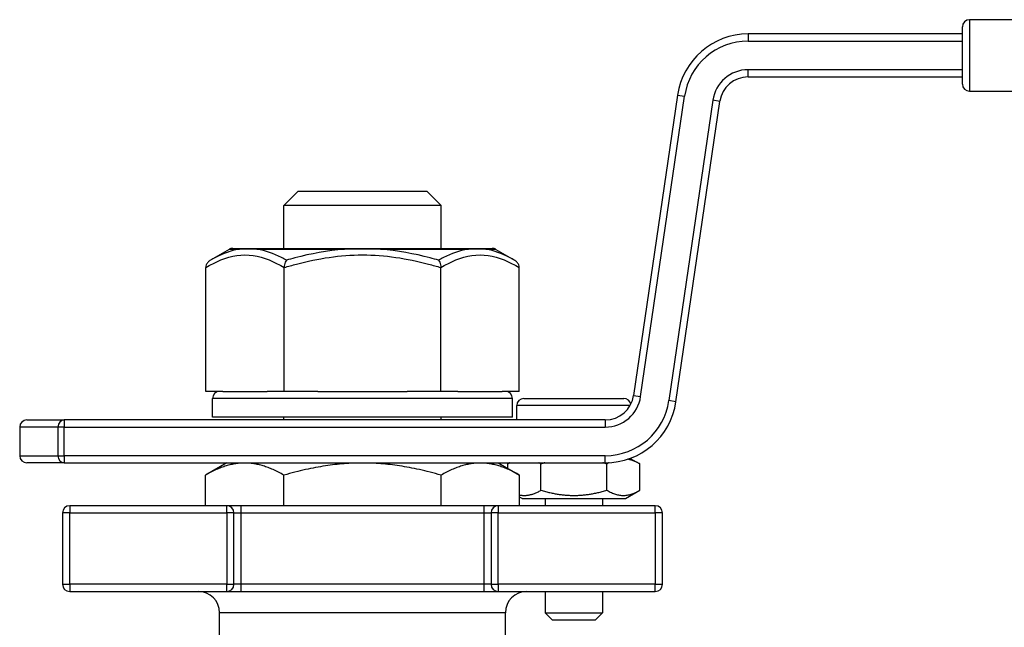
# Model space of a CAD drawing. Extents: x 330 to 8580, y 150 to 5730.
# Drawn here: x 4747 to 4816, y 1658 to 1701 of the extents above; entities that cross this region are included whole.
import ezdxf

# ---------------------------------------------------------------- set-up
doc = ezdxf.new("R2010")
doc.units = 0
doc.header["$LTSCALE"] = 120
doc.layers.get('0').update_dxf_attribs({"linetype": 'CONTINUOUS'})

msp = doc.modelspace()

# ---------------------------------------------------------------- linework, layer by layer
for p, q in [((4913.113, 1700.731), (4813.613, 1700.731)), ((4813.613, 1700.731), (4813.613, 1695.731)), ((4813.113, 1696.231), (4813.113, 1700.231)), ((4813.113, 1699.731), (4798.113, 1699.731)), ((4798.113, 1699.731), (4798.113, 1699.231)), ((4798.113, 1699.231), (4813.113, 1699.231)), ((4813.113, 1697.231), (4798.113, 1697.231)), ((4798.113, 1696.731), (4798.113, 1697.231)), ((4798.113, 1696.731), (4813.113, 1696.731)), ((4793.166, 1695.455), (4790.092, 1674.441)), ((4790.587, 1674.369), (4793.66, 1695.382)), ((4795.639, 1695.093), (4792.566, 1674.08)), ((4793.166, 1695.455), (4793.66, 1695.382)), ((4796.134, 1695.02), (4795.639, 1695.093)), ((4813.613, 1695.731), (4913.113, 1695.731)), ((4793.06, 1674.007), (4796.134, 1695.02)), ((4766.613, 1688.731), (4765.613, 1687.731)), ((4766.613, 1688.731), (4775.613, 1688.731)), ((4775.613, 1688.731), (4776.613, 1687.731)), ((4776.613, 1687.731), (4765.613, 1687.731)), ((4765.613, 1684.731), (4765.613, 1687.731)), ((4776.613, 1684.731), (4776.613, 1687.731)), ((4762.027, 1684.731), (4780.199, 1684.731)), ((4761.777, 1684.664), (4760.471, 1683.909)), ((4762.465, 1684.664), (4761.777, 1684.664)), ((4769.834, 1684.664), (4763.744, 1684.664)), ((4778.482, 1684.664), (4772.392, 1684.664)), ((4780.449, 1684.664), (4779.761, 1684.664)), ((4780.449, 1684.664), (4781.755, 1683.909)), ((4760.143, 1674.731), (4760.143, 1683.391)), ((4765.628, 1674.731), (4765.628, 1683.391)), ((4776.598, 1674.731), (4776.598, 1683.391)), ((4782.083, 1674.731), (4782.083, 1683.391)), ((4761.325, 1674.731), (4760.143, 1674.731)), ((4761.325, 1674.731), (4764.447, 1674.731)), ((4765.628, 1674.731), (4764.447, 1674.731)), ((4767.991, 1674.731), (4765.628, 1674.731)), ((4767.991, 1674.731), (4774.236, 1674.731)), ((4776.598, 1674.731), (4774.236, 1674.731)), ((4777.779, 1674.731), (4776.598, 1674.731)), ((4777.779, 1674.731), (4780.902, 1674.731)), ((4782.083, 1674.731), (4780.902, 1674.731)), ((4790.092, 1674.441), (4790.587, 1674.369)), ((4781.613, 1674.231), (4760.613, 1674.231)), ((4760.613, 1672.931), (4760.613, 1674.231)), ((4781.613, 1672.931), (4781.613, 1674.231)), ((4789.845, 1673.731), (4781.913, 1673.731)), ((4781.913, 1672.731), (4781.913, 1673.731)), ((4782.413, 1674.231), (4789.413, 1674.231)), ((4793.06, 1674.007), (4792.566, 1674.08)), ((4747.613, 1672.731), (4750.226, 1672.731)), ((4788.113, 1672.731), (4750.226, 1672.731)), ((4750.226, 1672.731), (4750.226, 1672.231)), ((4781.613, 1672.931), (4760.613, 1672.931)), ((4765.613, 1672.731), (4765.613, 1672.931)), ((4776.613, 1672.731), (4776.613, 1672.931)), ((4788.113, 1672.731), (4788.113, 1672.231)), ((4749.793, 1672.231), (4747.113, 1672.231)), ((4747.113, 1672.231), (4747.113, 1670.231)), ((4749.793, 1672.231), (4749.793, 1670.231)), ((4750.226, 1672.231), (4749.793, 1672.231)), ((4750.226, 1672.231), (4788.113, 1672.231)), ((4750.226, 1670.231), (4750.226, 1672.231)), ((4747.113, 1670.231), (4749.793, 1670.231)), ((4750.226, 1669.731), (4747.613, 1669.731)), ((4749.793, 1670.231), (4750.226, 1670.231)), ((4788.113, 1670.231), (4750.226, 1670.231)), ((4750.226, 1670.231), (4750.226, 1669.731)), ((4750.226, 1669.731), (4788.113, 1669.731)), ((4761.613, 1669.731), (4760.113, 1668.865)), ((4780.613, 1669.731), (4782.113, 1668.865)), ((4781.428, 1669.731), (4781.294, 1669.654)), ((4781.294, 1669.338), (4781.294, 1669.654)), ((4783.604, 1667.808), (4783.604, 1669.654)), ((4788.113, 1669.731), (4788.113, 1670.231)), ((4788.222, 1667.808), (4788.222, 1669.654)), ((4789.855, 1670.044), (4790.532, 1669.654)), ((4790.532, 1667.808), (4790.532, 1669.654)), ((4760.113, 1666.731), (4760.113, 1668.865)), ((4765.613, 1666.731), (4765.613, 1668.865)), ((4776.613, 1666.731), (4776.613, 1668.865)), ((4782.113, 1666.731), (4782.113, 1668.865)), ((4789.532, 1667.231), (4790.532, 1667.808)), ((4782.294, 1667.231), (4782.113, 1667.335)), ((4782.294, 1667.231), (4789.532, 1667.231)), ((4783.913, 1667.231), (4783.913, 1666.731)), ((4787.913, 1667.231), (4787.913, 1666.731)), ((4750.613, 1666.231), (4750.113, 1666.231)), ((4750.113, 1666.231), (4750.113, 1661.231)), ((4750.613, 1666.731), (4750.613, 1666.231)), ((4761.613, 1666.731), (4750.613, 1666.731)), ((4750.613, 1661.231), (4750.613, 1666.231)), ((4750.613, 1666.231), (4761.613, 1666.231)), ((4761.613, 1666.231), (4761.613, 1666.731)), ((4762.613, 1666.731), (4761.613, 1666.731)), ((4762.113, 1666.231), (4761.613, 1666.231)), ((4761.613, 1666.231), (4761.613, 1661.231)), ((4762.113, 1661.231), (4762.113, 1666.231)), ((4762.113, 1666.231), (4762.613, 1666.231)), ((4762.613, 1666.231), (4762.613, 1666.731)), ((4779.613, 1666.731), (4762.613, 1666.731)), ((4762.613, 1666.231), (4779.613, 1666.231)), ((4762.613, 1661.231), (4762.613, 1666.231)), ((4780.613, 1666.731), (4779.613, 1666.731)), ((4779.613, 1666.731), (4779.613, 1666.231)), ((4779.613, 1666.231), (4780.113, 1666.231)), ((4779.613, 1666.231), (4779.613, 1661.231)), ((4780.613, 1666.231), (4780.113, 1666.231)), ((4780.113, 1666.231), (4780.113, 1661.231)), ((4780.613, 1666.731), (4780.613, 1666.231)), ((4791.613, 1666.731), (4780.613, 1666.731)), ((4780.613, 1661.231), (4780.613, 1666.231)), ((4780.613, 1666.231), (4791.613, 1666.231)), ((4791.613, 1666.231), (4791.613, 1666.731)), ((4792.113, 1666.231), (4791.613, 1666.231)), ((4791.613, 1666.231), (4791.613, 1661.231)), ((4792.113, 1661.231), (4792.113, 1666.231)), ((4750.113, 1661.231), (4750.613, 1661.231)), ((4750.613, 1661.231), (4750.613, 1660.731)), ((4761.613, 1661.231), (4750.613, 1661.231)), ((4750.613, 1660.731), (4761.613, 1660.731)), ((4761.613, 1661.231), (4762.113, 1661.231)), ((4761.613, 1660.731), (4761.613, 1661.231)), ((4761.613, 1660.731), (4762.613, 1660.731)), ((4762.613, 1661.231), (4762.113, 1661.231)), ((4762.613, 1660.731), (4762.613, 1661.231)), ((4779.613, 1661.231), (4762.613, 1661.231)), ((4762.613, 1660.731), (4779.613, 1660.731)), ((4780.113, 1661.231), (4779.613, 1661.231)), ((4779.613, 1661.231), (4779.613, 1660.731)), ((4779.613, 1660.731), (4780.613, 1660.731)), ((4780.113, 1661.231), (4780.613, 1661.231)), ((4780.613, 1661.231), (4780.613, 1660.731)), ((4791.613, 1661.231), (4780.613, 1661.231)), ((4780.613, 1660.731), (4791.613, 1660.731)), ((4783.913, 1660.731), (4783.913, 1659.231)), ((4787.913, 1660.731), (4787.913, 1659.231)), ((4791.613, 1660.731), (4791.613, 1661.231)), ((4791.613, 1661.231), (4792.113, 1661.231)), ((4781.113, 1659.231), (4761.113, 1659.231)), ((4761.113, 1653.92), (4761.113, 1659.231)), ((4781.113, 1654.145), (4781.113, 1659.231)), ((4783.913, 1659.231), (4787.913, 1659.231)), ((4784.413, 1658.731), (4783.913, 1659.231)), ((4787.413, 1658.731), (4787.913, 1659.231)), ((4787.413, 1658.731), (4784.413, 1658.731))]:
    msp.add_line(p, q)
for centre, radius, start, end in [((4813.613, 1700.231), 0.5, 90, 180), ((4798.113, 1694.731), 5, 90, 171.67805), ((4798.113, 1694.731), 4.5, 90, 171.67805), ((4798.113, 1694.731), 2.5, 90, 171.67805), ((4798.113, 1694.731), 2, 90, 171.67805), ((4813.613, 1696.231), 0.5, 180, 270), ((4762.027, 1684.231), 0.5, 90, 120), ((4780.199, 1684.231), 0.5, 60, 90), ((4761.113, 1674.231), 0.5, 90, 180), ((4781.113, 1674.231), 0.5, 0, 90), ((4788.113, 1674.731), 2, 270, 351.67805), ((4782.413, 1673.731), 0.5, 90, 180), ((4788.113, 1674.731), 2.5, 270, 351.67805), ((4788.113, 1674.731), 4.5, 270, 351.67805), ((4788.113, 1674.731), 5, 270, 351.67805), ((4789.413, 1673.731), 0.5, 12.16869, 90), ((4747.613, 1672.231), 0.5, 90, 180), ((4747.613, 1670.231), 0.5, 180, 270), ((4750.613, 1666.231), 0.5, 90, 180), ((4761.613, 1666.231), 0.5, 0, 90), ((4780.613, 1666.231), 0.5, 90, 180), ((4791.613, 1666.231), 0.5, 0, 90), ((4750.613, 1661.231), 0.5, 180, 270), ((4759.613, 1659.231), 1.5, 0, 90), ((4761.613, 1661.231), 0.5, 270, 0), ((4780.613, 1661.231), 0.5, 180, 270), ((4782.613, 1659.231), 1.5, 90, 180), ((4791.613, 1661.231), 0.5, 270, 0)]:
    msp.add_arc(centre, radius, start, end)
for centre, major_axis, start_param, end_param in [((4750.226, 1672.231), (0, 0.5), 0, 1.570796), ((4750.226, 1670.231), (0, -0.5), 4.712389, 6.283185)]:
    msp.add_ellipse(centre, major_axis=major_axis, ratio=0.866025, start_param=start_param, end_param=end_param)
for points, knots in [([(4760.143, 1683.391), (4760.304, 1683.488), (4760.466, 1683.579), (4761.366, 1684.045), (4762.125, 1684.28), (4762.886, 1684.28), (4763.646, 1684.28), (4764.405, 1684.045), (4765.305, 1683.579), (4765.467, 1683.488), (4765.628, 1683.391)], [-1.469929, -1.469929, -1.469929, -1.469929, -1.369281, -1.369281, -0.912854, -0.912854, -0.912854, -0.456427, -0.456427, -0.355779, -0.355779, -0.355779, -0.355779]), ([(4762.465, 1684.664), (4761.902, 1684.577), (4761.35, 1684.374), (4760.698, 1684.037), (4760.584, 1683.975), (4760.471, 1683.909)], [1.0373382, 1.0373382, 1.0373382, 1.0373382, 1.3692813, 1.3692813, 1.4399062, 1.4399062, 1.4399062, 1.4399062]), ([(4763.744, 1684.664), (4763.738, 1684.664), (4763.732, 1684.665), (4763.578, 1684.675), (4763.433, 1684.681), (4763.251, 1684.685), (4763.207, 1684.686), (4763.138, 1684.686), (4763.112, 1684.686), (4763.063, 1684.687), (4763.04, 1684.686), (4762.988, 1684.686), (4762.958, 1684.686), (4762.873, 1684.685), (4762.818, 1684.683), (4762.666, 1684.678), (4762.57, 1684.673), (4762.474, 1684.665), (4762.469, 1684.664), (4762.465, 1684.664)], [-0.0030944, -0.0030944, -0.0030944, -0.0030944, 0, 0, 0.0799382, 0.0799382, 0.1052122, 0.1052122, 0.1206299, 0.1206299, 0.1345733, 0.1345733, 0.152425, 0.152425, 0.1868374, 0.1868374, 0.2495018, 0.2495018, 0.2525969, 0.2525969, 0.2525969, 0.2525969]), ([(4765.792, 1683.909), (4765.674, 1683.975), (4765.557, 1684.037), (4764.882, 1684.374), (4764.314, 1684.577), (4763.744, 1684.664)], [0.3858022, 0.3858022, 0.3858022, 0.3858022, 0.4564271, 0.4564271, 0.7883702, 0.7883702, 0.7883702, 0.7883702]), ([(4765.628, 1683.391), (4765.914, 1683.477), (4766.2, 1683.558), (4767.995, 1684.032), (4769.554, 1684.28), (4771.113, 1684.28), (4772.672, 1684.28), (4774.231, 1684.032), (4776.026, 1683.558), (4776.312, 1683.477), (4776.598, 1683.391)], [-1.75522, -1.75522, -1.75522, -1.75522, -1.665859, -1.665859, -1.198205, -1.198205, -1.198205, -0.730551, -0.730551, -0.64119, -0.64119, -0.64119, -0.64119]), ([(4769.834, 1684.664), (4768.662, 1684.574), (4767.501, 1684.359), (4766.179, 1684.017), (4765.985, 1683.964), (4765.792, 1683.909)], [1.3226623, 1.3226623, 1.3226623, 1.3226623, 1.6658589, 1.6658589, 1.7251333, 1.7251333, 1.7251333, 1.7251333]), ([(4772.392, 1684.664), (4772.382, 1684.664), (4772.372, 1684.665), (4772.097, 1684.675), (4771.829, 1684.681), (4771.479, 1684.685), (4771.394, 1684.686), (4771.257, 1684.686), (4771.205, 1684.686), (4771.105, 1684.687), (4771.058, 1684.686), (4770.949, 1684.686), (4770.888, 1684.686), (4770.709, 1684.685), (4770.591, 1684.683), (4770.271, 1684.678), (4770.067, 1684.673), (4769.854, 1684.665), (4769.844, 1684.664), (4769.834, 1684.664)], [-0.0030902, -0.0030902, -0.0030902, -0.0030902, 0, 0, 0.079541, 0.079541, 0.1050693, 0.1050693, 0.1207374, 0.1207374, 0.1349697, 0.1349697, 0.1532783, 0.1532783, 0.1886799, 0.1886799, 0.249523, 0.249523, 0.2526139, 0.2526139, 0.2526139, 0.2526139]), ([(4776.434, 1683.909), (4776.241, 1683.964), (4776.047, 1684.017), (4774.725, 1684.359), (4773.564, 1684.574), (4772.392, 1684.664)], [0.671277, 0.671277, 0.671277, 0.671277, 0.7305514, 0.7305514, 1.073748, 1.073748, 1.073748, 1.073748]), ([(4778.482, 1684.664), (4777.912, 1684.577), (4777.344, 1684.374), (4776.669, 1684.037), (4776.552, 1683.975), (4776.434, 1683.909)], [1.0373382, 1.0373382, 1.0373382, 1.0373382, 1.3692813, 1.3692813, 1.4399062, 1.4399062, 1.4399062, 1.4399062]), ([(4776.598, 1683.391), (4776.759, 1683.488), (4776.921, 1683.579), (4777.821, 1684.045), (4778.58, 1684.28), (4779.34, 1684.28), (4780.101, 1684.28), (4780.86, 1684.045), (4781.76, 1683.579), (4781.922, 1683.488), (4782.083, 1683.391)], [-1.469929, -1.469929, -1.469929, -1.469929, -1.369281, -1.369281, -0.912854, -0.912854, -0.912854, -0.456427, -0.456427, -0.355779, -0.355779, -0.355779, -0.355779]), ([(4779.761, 1684.664), (4779.757, 1684.664), (4779.752, 1684.665), (4779.631, 1684.675), (4779.508, 1684.681), (4779.34, 1684.685), (4779.299, 1684.686), (4779.231, 1684.686), (4779.205, 1684.686), (4779.156, 1684.687), (4779.132, 1684.686), (4779.077, 1684.686), (4779.046, 1684.686), (4778.954, 1684.685), (4778.892, 1684.683), (4778.723, 1684.678), (4778.612, 1684.673), (4778.494, 1684.665), (4778.488, 1684.664), (4778.482, 1684.664)], [-0.0030898, -0.0030898, -0.0030898, -0.0030898, 0, 0, 0.079524, 0.079524, 0.1050665, 0.1050665, 0.1207511, 0.1207511, 0.1350045, 0.1350045, 0.1533503, 0.1533503, 0.1888391, 0.1888391, 0.2495248, 0.2495248, 0.2526152, 0.2526152, 0.2526152, 0.2526152]), ([(4781.755, 1683.909), (4781.642, 1683.975), (4781.528, 1684.037), (4780.876, 1684.374), (4780.324, 1684.577), (4779.761, 1684.664)], [0.3858022, 0.3858022, 0.3858022, 0.3858022, 0.4564271, 0.4564271, 0.7883702, 0.7883702, 0.7883702, 0.7883702]), ([(4760.471, 1683.909), (4760.47, 1683.909), (4760.469, 1683.908), (4760.405, 1683.871), (4760.347, 1683.824), (4760.247, 1683.713), (4760.206, 1683.648), (4760.156, 1683.517), (4760.143, 1683.455), (4760.143, 1683.391)], [-0.00031094, -0.00031094, -0.00031094, -0.00031094, 0, 0, 0.0219654, 0.0219654, 0.04489317, 0.04489317, 0.06396629, 0.06396629, 0.06396629, 0.06396629]), ([(4765.792, 1683.909), (4765.791, 1683.909), (4765.791, 1683.908), (4765.759, 1683.871), (4765.73, 1683.824), (4765.68, 1683.713), (4765.659, 1683.648), (4765.635, 1683.517), (4765.628, 1683.455), (4765.628, 1683.391)], [-0.06393217, -0.06393217, -0.06393217, -0.06393217, -0.0636229, -0.0636229, -0.04177541, -0.04177541, -0.01897073, -0.01897073, 0, 0, 0, 0]), ([(4776.434, 1683.909), (4776.435, 1683.909), (4776.435, 1683.908), (4776.467, 1683.871), (4776.496, 1683.824), (4776.546, 1683.713), (4776.567, 1683.648), (4776.592, 1683.517), (4776.598, 1683.455), (4776.598, 1683.391)], [-0.00031094, -0.00031094, -0.00031094, -0.00031094, 0, 0, 0.02196544, 0.02196544, 0.04489319, 0.04489319, 0.06396629, 0.06396629, 0.06396629, 0.06396629]), ([(4782.083, 1683.391), (4782.083, 1683.455), (4782.07, 1683.517), (4782.02, 1683.648), (4781.979, 1683.713), (4781.879, 1683.824), (4781.821, 1683.871), (4781.757, 1683.908), (4781.756, 1683.909), (4781.755, 1683.909)], [-0.06396629, -0.06396629, -0.06396629, -0.06396629, -0.04489317, -0.04489317, -0.0219654, -0.0219654, 0, 0, 0.00031094, 0.00031094, 0.00031094, 0.00031094])]:
    msp.add_open_spline(points, degree=3, knots=knots)
for points, weights in [([(4765.613, 1668.865), (4762.863, 1670.453), (4760.113, 1668.865)], [1, 1.15470053838, 1]), ([(4776.613, 1668.865), (4771.113, 1670.453), (4765.613, 1668.865)], [1, 1.15470053838, 1]), ([(4782.113, 1668.865), (4779.363, 1670.453), (4776.613, 1668.865)], [1, 1.15470053838, 1]), ([(4781.435, 1669.731), (4781.366, 1669.695), (4781.294, 1669.654)], [1.01578990207, 1.00834511744, 1]), ([(4783.604, 1669.654), (4783.532, 1669.695), (4783.463, 1669.731)], [1, 1.00834511744, 1.01578990207]), ([(4783.885, 1669.731), (4783.746, 1669.695), (4783.604, 1669.654)], [1.01578990207, 1.00834511744, 1]), ([(4788.222, 1669.654), (4788.08, 1669.695), (4787.941, 1669.731)], [1, 1.00834511744, 1.01578990207]), ([(4788.376, 1669.738), (4788.301, 1669.699), (4788.222, 1669.654)], [1.01723106039, 1.00915762307, 1]), ([(4790.532, 1669.654), (4790.08, 1669.915), (4789.683, 1669.984)], [1, 1.05537716672, 1.07110830989]), ([(4782.113, 1667.483), (4782.81, 1667.35), (4783.604, 1667.808)], [1.0698583772, 1.10142307255, 1]), ([(4783.604, 1667.808), (4785.913, 1667.142), (4788.222, 1667.808)], [1, 1.15470053838, 1]), ([(4788.222, 1667.808), (4789.377, 1667.142), (4790.532, 1667.808)], [1, 1.15470053838, 1])]:
    msp.add_rational_spline(points, weights, degree=2)

doc.saveas('drawing.dxf')
